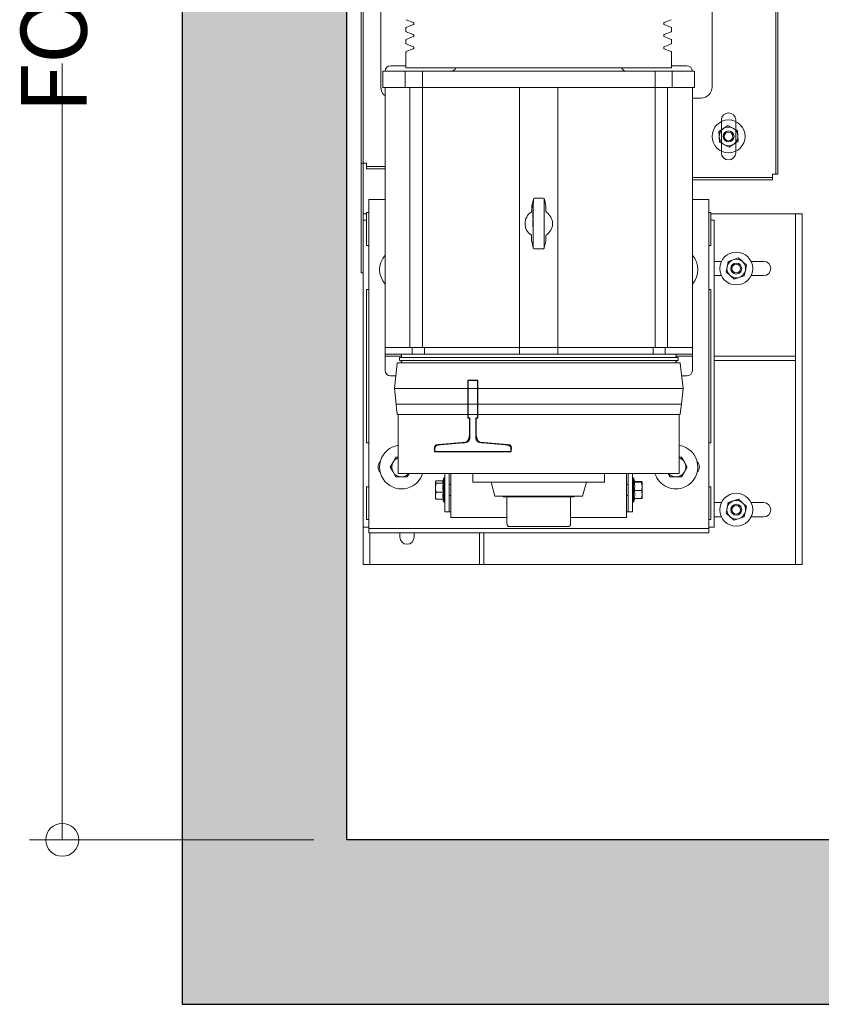
# Model space of a CAD drawing. Units: millimetres. Extents: x 2066 to 2276, y 811 to 1108.
# Drawn here: x 2138 to 2163, y 920 to 950 of the extents above; entities that cross this region are included whole.
import ezdxf

# ---------------------------------------------------------------- set-up
doc = ezdxf.new("R2010")
doc.units = ezdxf.units.MM
doc.layers.add('ENOR_cotasyejes', color=45, linetype='Continuous', lineweight=0)
doc.layers.add('ENOR_muro', color=140, linetype='Continuous', lineweight=0)
for name, color, linetype in [('ENOR_trama1', 8, 'Continuous'), ('EnorHueco', 4, 'Continuous'), ('EnorInstalacion', 183, 'Continuous')]:
    doc.layers.add(name, color=color, linetype=linetype)
doc.styles.add('ARIALNARROW', font='ARIALN.TTF')
doc.dimstyles.new('enor_ESP_30', dxfattribs={"dimtxt": 0.05, "dimasz": 0.025, "dimexe": 0.05, "dimexo": 0, "dimgap": 0, "dimtad": 0, "dimlfac": 1000, "dimtxsty": 'ARIALNARROW', "dimblk": 'ORIGIN', "dimcen": 0.1, "dimadec": 0, "dimazin": 0, "dimtfac": 1, "dimtmove": 0, "dimatfit": 3, "dimldrblk": 'ORIGIN', "dimfxl": 0, "dimarcsym": 0})

# ---------------------------------------------------------------- blocks, each defined once
blk = doc.blocks.new('T70-1A')
at = {"color": 0}
for p, q in [((-65, -35), (-65, 35)), ((-65, 35), (-62.7, 35)), ((-58.71, 31.31), (-56.79, 6.69)), ((-52.8, 3), (-35.4, 3)), ((-34, 4.4), (-34, 4.5)), ((-34, 4.5), (0, 4.5)), ((0, 4.5), (0, -4.5)), ((-56.79, -6.69), (-58.71, -31.31)), ((-35.4, -3), (-52.8, -3)), ((-34, -4.5), (-34, -4.4)), ((0, -4.5), (-34, -4.5)), ((-62.7, -35), (-65, -35))]:
    blk.add_line(p, q, dxfattribs=at)
for centre, radius, start, end in [((-62.7, 31), 4, 4.46716, 90), ((-52.8, 7), 4, 184.46716, 270), ((-35.4, 4.4), 1.4, 270, 360), ((-52.8, -7), 4, 90, 175.53284), ((-35.4, -4.4), 1.4, 0, 90), ((-62.7, -31), 4, 270, 355.53284)]:
    blk.add_arc(centre, radius, start, end, dxfattribs=at)
blk = doc.blocks.new('T70_1A')
blk.add_blockref('T70-1A', (65, 0))
blk = doc.blocks.new('_Origin')
at = {"color": 0, "linetype": 'ByBlock', "lineweight": -2}
blk.add_line((0, 0), (-1, 0), dxfattribs=at)
blk.add_circle((0, 0), 0.5, dxfattribs=at)
blk = doc.blocks.new('*D28')
at = {"layer": 'Defpoints', "color": 0}
for p in [(5, -5), (-3.642, -61.667), (5, -61.667)]:
    blk.add_point(p, dxfattribs=at)
at = {"layer": 'ENOR_cotasyejes', "color": 0, "lineweight": -2}
for p, q in [((4, -5), (-4.642, -5)), ((-3.642, -6), (-3.642, -17.232)), ((-3.642, -60.667), (-3.642, -38.065)), ((4, -61.667), (-4.642, -61.667))]:
    blk.add_line(p, q, dxfattribs=at)
for p, rotation in [((-3.642, -5), 90), ((-3.642, -61.667), 270)]:
    blk.add_blockref('_Origin', p, dxfattribs=dict(at, rotation=rotation))
at = {"layer": 'ENOR_cotasyejes', "color": 0, "lineweight": 0, "insert": (-3.642, -27.649), "char_height": 2, "attachment_point": 5, "rotation": 90, "style": 'ARIALNARROW'}
blk.add_mtext('FONDO SALA: 1700', dxfattribs=at)
blk = doc.blocks.new('MA810_ficha1_SM')
at = {"layer": 'ENOR_trama1'}
blk.add_hatch(color=256, dxfattribs=at).paths.add_polyline_path([(0, 0), (0, -66.6666), (20.00135, -66.6666), (20.00135, -61.6666), (5, -61.6666), (5, -5), (58.66667, -5), (58.66667, -61.6666), (47.33469, -61.6666), (47.33469, -66.6666), (63.66667, -66.6666), (63.66667, 0)])
at = {"layer": 'EnorHueco', "ltscale": 20}
blk.add_lwpolyline([(0, 0), (0, -66.6666), (20.00135, -66.6666), (20.00135, -61.6666), (5, -61.6666), (5, -5), (58.66667, -5), (58.66667, -61.6666), (47.33469, -61.6666), (47.33469, -66.6666), (63.66667, -66.6666), (63.66667, 0)], close=True, dxfattribs=at)
at = {"layer": 'EnorInstalacion', "linetype": 'Continuous', "lineweight": 15}
for p, q in [((5.43333, -44.43327), (5.43333, -21.9666)), ((5.5, -42.83327), (5.5, -23.5666)), ((18.03333, -41.43327), (18.03333, -24.9666)), ((18.03333, -24.9666), (18.03333, -41.43327)), ((18.1, -24.9666), (18.1, -41.43327)), ((18.1, -24.9666), (18.1, -41.43327)), ((5.43333, -41.09994), (5.43333, -25.29994)), ((5.5, -25.29994), (5.5, -41.09994)), ((6.03333, -34.6166), (6.03333, -38.78327)), ((6.03333, -34.6166), (6.03333, -38.78327)), ((16.1, -38.78327), (16.1, -34.6166)), ((16.1, -38.78327), (16.1, -34.6166)), ((6.81029, -36.73548), (7.02305, -36.82361)), ((14.64362, -36.82361), (14.85638, -36.73548)), ((6.8, -36.98645), (6.8, -37.08675)), ((7.02305, -36.88293), (6.81029, -36.97105)), ((6.81029, -37.10215), (7.02305, -37.19028)), ((7.03333, -36.83901), (7.03333, -36.86753)), ((14.63333, -36.86753), (14.63333, -36.83901)), ((14.85638, -36.97105), (14.64362, -36.88293)), ((14.64362, -37.19028), (14.85638, -37.10215)), ((14.86667, -37.08675), (14.86667, -36.98645)), ((6.8, -37.35312), (6.8, -37.45342)), ((7.02305, -37.24959), (6.81029, -37.33772)), ((7.03333, -37.20568), (7.03333, -37.2342)), ((14.63333, -37.2342), (14.63333, -37.20568)), ((14.85638, -37.33772), (14.64362, -37.24959)), ((14.86667, -37.45342), (14.86667, -37.35312)), ((6.81029, -37.46882), (7.02305, -37.55694)), ((7.02305, -37.61626), (6.81029, -37.70439)), ((7.03333, -37.57234), (7.03333, -37.60086)), ((14.63333, -37.60086), (14.63333, -37.57234)), ((14.64362, -37.55694), (14.85638, -37.46882)), ((14.85638, -37.70439), (14.64362, -37.61626)), ((6.8, -37.71978), (6.8, -38.19994)), ((14.86667, -38.19994), (14.86667, -37.71978)), ((6.1, -38.29994), (6.21628, -38.29994)), ((6.1, -38.29994), (6.1, -38.79994)), ((6.21628, -38.29994), (6.77926, -38.29994)), ((6.8, -38.13327), (6.33333, -38.13327)), ((6.77926, -38.29994), (7.2978, -38.29994)), ((6.77926, -38.29994), (6.77926, -38.79994)), ((6.8, -38.19994), (14.86667, -38.19994)), ((7.2978, -38.29994), (9.79062, -38.29994)), ((7.2978, -38.29994), (7.2978, -38.79994)), ((9.79062, -38.29994), (11.87605, -38.29994)), ((11.87605, -38.29994), (14.36887, -38.29994)), ((14.36887, -38.29994), (14.88741, -38.29994)), ((14.36887, -38.29994), (14.36887, -38.79994)), ((15.33333, -38.13327), (14.86667, -38.13327)), ((14.88741, -38.29994), (15.45039, -38.29994)), ((14.88741, -38.29994), (14.88741, -38.79994)), ((15.45039, -38.29994), (15.56667, -38.29994)), ((15.56667, -38.79994), (15.56667, -38.29994)), ((6.1, -38.79994), (6.21628, -38.79994)), ((6.16667, -40.49994), (6.16667, -38.79994)), ((6.16667, -38.79994), (6.16667, -46.69994)), ((6.21628, -38.79994), (6.77926, -38.79994)), ((6.77926, -38.79994), (7.2978, -38.79994)), ((6.92068, -46.69994), (6.92068, -38.79994)), ((7.2978, -46.69994), (7.2978, -38.79994)), ((7.2978, -38.79994), (9.79062, -38.79994)), ((9.79062, -38.79994), (10.25, -38.79994)), ((10.25, -46.69994), (10.25, -38.79994)), ((10.25, -38.79994), (11.41667, -38.79994)), ((11.41667, -46.69994), (11.41667, -38.79994)), ((11.41667, -38.79994), (11.87605, -38.79994)), ((11.87605, -38.79994), (14.36887, -38.79994)), ((14.36887, -46.69994), (14.36887, -38.79994)), ((14.36887, -38.79994), (14.88741, -38.79994)), ((14.74599, -46.69994), (14.74599, -38.79994)), ((14.88741, -38.79994), (15.45039, -38.79994)), ((15.45039, -38.79994), (15.56667, -38.79994)), ((15.5, -40.49994), (15.5, -38.79994)), ((15.5, -46.69994), (15.5, -38.79994)), ((15.5, -39.1166), (15.76667, -39.1166)), ((16.38333, -39.78327), (16.38333, -40.78327)), ((16.38333, -39.78327), (16.38333, -39.83265)), ((16.81667, -40.78327), (16.81667, -39.78327)), ((16.81667, -39.83265), (16.81667, -39.78327)), ((16.44413, -40.04667), (16.30752, -40.13666)), ((16.38333, -39.83265), (16.38333, -40.73389)), ((16.58073, -39.95667), (16.44413, -40.04667)), ((16.72697, -40.02998), (16.58073, -39.95667)), ((16.87321, -40.10328), (16.72697, -40.02998)), ((16.81667, -40.73389), (16.81667, -39.83265)), ((16.88284, -40.26658), (16.87321, -40.10328)), ((16.31716, -40.29996), (16.30752, -40.13666)), ((16.3268, -40.46326), (16.31716, -40.29996)), ((16.89248, -40.42988), (16.88284, -40.26658)), ((6.16667, -40.49994), (6.16667, -44.83327)), ((15.5, -44.83327), (15.5, -40.49994)), ((16.3268, -40.46326), (16.47303, -40.53656)), ((16.47303, -40.53656), (16.61927, -40.60987)), ((16.61927, -40.60987), (16.75588, -40.51987)), ((16.75588, -40.51987), (16.89248, -40.42988)), ((16.38333, -40.73389), (16.38333, -40.78327)), ((16.81667, -40.78327), (16.81667, -40.73389)), ((5.43333, -41.09994), (5.43333, -44.43327)), ((5.5, -41.09994), (5.43333, -41.09994)), ((5.43333, -41.09994), (5.6, -41.09994)), ((5.5, -41.09994), (5.5, -44.43327)), ((5.5, -41.09994), (5.6, -41.09994)), ((5.6, -41.2666), (5.6, -41.09994)), ((5.6, -41.19994), (5.6, -41.09994)), ((6.16667, -41.19994), (5.6, -41.19994)), ((5.6, -41.19994), (5.6, -41.2666)), ((5.6, -41.2666), (5.6, -41.19994)), ((6.16667, -41.2666), (5.6, -41.2666)), ((15.5, -41.53327), (17.93333, -41.53327)), ((15.5, -41.59994), (17.93333, -41.59994)), ((17.93333, -41.43327), (18.1, -41.43327)), ((17.93333, -41.43327), (17.93333, -41.59994)), ((17.93333, -41.43327), (18.03333, -41.43327)), ((17.93333, -41.43327), (17.93333, -41.53327)), ((17.93333, -41.59994), (17.93333, -41.53327)), ((17.93333, -41.53327), (17.93333, -41.59994)), ((18.03333, -41.43327), (18.1, -41.43327)), ((18.1, -41.43327), (18.03333, -41.43327)), ((6.16667, -42.19994), (5.66667, -42.19994)), ((5.66667, -42.53327), (5.66667, -42.19994)), ((10.66946, -42.19108), (10.62281, -42.399)), ((10.66967, -42.19923), (10.66883, -42.40431)), ((10.66968, -42.19777), (10.66967, -42.19923)), ((10.69056, -42.16498), (10.70315, -42.16258)), ((10.96982, -42.1636), (10.70315, -42.16251)), ((10.98606, -42.16817), (10.98406, -42.16689)), ((11.003, -42.20059), (11.00216, -42.40567)), ((11.003, -42.20059), (11.003, -42.19913)), ((11.04823, -42.40074), (11.00328, -42.19244)), ((16, -42.19994), (15.5, -42.19994)), ((16, -42.53327), (16, -42.19994)), ((10.622, -42.40616), (10.6219, -42.43062)), ((10.622, -42.40616), (10.62214, -42.40616)), ((10.65864, -42.45167), (10.65863, -42.45385)), ((10.65863, -42.45385), (10.66863, -42.45389)), ((10.65866, -42.44677), (10.65864, -42.45167)), ((10.65864, -42.45167), (10.66864, -42.45171)), ((10.65869, -42.43969), (10.65866, -42.44677)), ((10.65866, -42.44677), (10.66866, -42.44681)), ((10.65872, -42.43153), (10.65869, -42.43969)), ((10.65869, -42.43969), (10.66869, -42.43973)), ((10.65876, -42.42229), (10.65872, -42.43153)), ((10.65872, -42.43153), (10.66872, -42.43157)), ((10.65878, -42.41576), (10.65876, -42.42229)), ((10.66876, -42.42233), (10.65876, -42.42229)), ((10.65881, -42.40815), (10.65878, -42.41576)), ((10.65878, -42.41576), (10.66878, -42.4158)), ((10.65883, -42.40381), (10.65881, -42.40815)), ((10.65881, -42.40815), (10.66881, -42.40819)), ((10.65884, -42.40109), (10.65883, -42.40381)), ((10.65883, -42.40381), (10.66883, -42.40385)), ((10.65887, -42.39563), (10.65884, -42.40107)), ((10.65884, -42.40107), (10.65884, -42.40109)), ((10.65884, -42.40107), (10.66884, -42.40111)), ((10.65884, -42.40109), (10.66884, -42.40113)), ((10.6589, -42.38747), (10.65887, -42.39563)), ((10.65887, -42.39563), (10.66887, -42.39567)), ((10.65893, -42.37986), (10.6589, -42.38747)), ((10.6589, -42.38747), (10.6689, -42.38751)), ((10.65895, -42.37552), (10.65893, -42.37986)), ((10.65893, -42.37986), (10.66893, -42.37991)), ((10.65896, -42.37335), (10.65895, -42.37552)), ((10.65895, -42.37552), (10.66895, -42.37556)), ((10.65901, -42.36032), (10.65896, -42.37227)), ((10.65896, -42.37227), (10.65896, -42.37335)), ((10.65896, -42.37227), (10.66896, -42.37231)), ((10.65896, -42.37335), (10.66896, -42.37339)), ((10.65903, -42.35544), (10.65901, -42.36032)), ((10.65901, -42.36032), (10.66901, -42.36036)), ((10.6591, -42.33916), (10.65903, -42.35544)), ((10.65903, -42.35544), (10.66903, -42.35548)), ((10.65912, -42.33428), (10.6591, -42.33916)), ((10.6591, -42.33916), (10.6691, -42.3392)), ((10.65914, -42.32839), (10.65912, -42.33273)), ((10.65912, -42.33273), (10.65912, -42.33428)), ((10.65912, -42.33273), (10.66912, -42.33277)), ((10.65912, -42.33428), (10.66912, -42.33432)), ((10.65915, -42.32513), (10.65914, -42.32839)), ((10.65914, -42.32839), (10.66914, -42.32843)), ((10.65917, -42.32187), (10.65915, -42.32513)), ((10.65915, -42.32513), (10.66915, -42.32517)), ((10.6592, -42.31477), (10.65917, -42.32021)), ((10.65917, -42.32021), (10.65917, -42.32187)), ((10.65917, -42.32021), (10.66917, -42.32025)), ((10.65917, -42.32187), (10.66917, -42.32191)), ((10.65923, -42.30661), (10.6592, -42.31477)), ((10.6592, -42.31477), (10.6692, -42.31481)), ((10.65926, -42.29955), (10.65923, -42.30661)), ((10.65923, -42.30661), (10.66923, -42.30666)), ((10.65928, -42.2952), (10.65926, -42.29955)), ((10.65926, -42.29955), (10.66926, -42.29959)), ((10.65929, -42.29249), (10.65928, -42.2952)), ((10.65928, -42.2952), (10.66928, -42.29524)), ((10.65933, -42.28328), (10.65929, -42.29144)), ((10.65929, -42.29144), (10.65929, -42.29195)), ((10.65929, -42.29144), (10.66929, -42.29148)), ((10.65929, -42.29195), (10.65929, -42.29249)), ((10.65929, -42.29195), (10.66929, -42.29199)), ((10.65929, -42.29249), (10.66929, -42.29253)), ((10.65935, -42.27621), (10.65933, -42.28328)), ((10.65933, -42.28328), (10.66933, -42.28332)), ((10.65937, -42.27187), (10.65935, -42.27621)), ((10.65935, -42.27621), (10.66935, -42.27625)), ((10.65943, -42.25884), (10.65937, -42.27187)), ((10.65937, -42.27187), (10.66937, -42.27191)), ((10.65943, -42.25884), (10.66943, -42.25888)), ((10.66876, -42.42235), (10.66672, -42.91983)), ((10.66883, -42.40431), (10.66876, -42.42235)), ((11.00209, -42.42371), (11.00005, -42.92119)), ((11.00209, -42.42371), (11.00216, -42.40567)), ((11.04884, -42.40791), (11.04898, -42.40791)), ((11.04888, -42.43223), (11.04898, -42.40791)), ((5.6, -42.63327), (5.5, -42.63327)), ((5.6, -43.59994), (5.6, -42.59994)), ((5.6, -42.59994), (5.66667, -42.59994)), ((5.66667, -51.99994), (5.66667, -42.53327)), ((10.61757, -42.56866), (10.61701, -42.57168)), ((10.65737, -42.76107), (10.65736, -42.76441)), ((10.65736, -42.76441), (10.65736, -42.76463)), ((10.65736, -42.76441), (10.66736, -42.76445)), ((10.65736, -42.76463), (10.66736, -42.76467)), ((10.65748, -42.73454), (10.65737, -42.76107)), ((10.65737, -42.76107), (10.66737, -42.76111)), ((10.65748, -42.73454), (10.6575, -42.72925)), ((10.65748, -42.73454), (10.66748, -42.73458)), ((10.6575, -42.72925), (10.65751, -42.72763)), ((10.6575, -42.72925), (10.6675, -42.72929)), ((10.65751, -42.72763), (10.65752, -42.72474)), ((10.65751, -42.72763), (10.66751, -42.72768)), ((10.65752, -42.72474), (10.65754, -42.71972)), ((10.65752, -42.72474), (10.66752, -42.72478)), ((10.65754, -42.71972), (10.65757, -42.71337)), ((10.65754, -42.71972), (10.66754, -42.71976)), ((10.65757, -42.71337), (10.65758, -42.70992)), ((10.65757, -42.71337), (10.66757, -42.71341)), ((10.65758, -42.70992), (10.65759, -42.7083)), ((10.65758, -42.70992), (10.66758, -42.70996)), ((10.65759, -42.70747), (10.65767, -42.68797)), ((10.65759, -42.7083), (10.65759, -42.70747)), ((10.65759, -42.70747), (10.66759, -42.70751)), ((10.65759, -42.7083), (10.66759, -42.70834)), ((10.6577, -42.68162), (10.65767, -42.68797)), ((10.65767, -42.68797), (10.66767, -42.68801)), ((10.6578, -42.65616), (10.6577, -42.67956)), ((10.6577, -42.67956), (10.6577, -42.68162)), ((10.6577, -42.67956), (10.6677, -42.6796)), ((10.6577, -42.68162), (10.6677, -42.68166)), ((10.65782, -42.65086), (10.6578, -42.65616)), ((10.6578, -42.65616), (10.6678, -42.6562)), ((10.65783, -42.64886), (10.65782, -42.65086)), ((10.65782, -42.65086), (10.66782, -42.6509)), ((10.65785, -42.64362), (10.65783, -42.64886)), ((10.65783, -42.64886), (10.66783, -42.6489)), ((10.65787, -42.63811), (10.65785, -42.64362)), ((10.65785, -42.64362), (10.66785, -42.64366)), ((10.65791, -42.63047), (10.65787, -42.63811)), ((10.65787, -42.63811), (10.66787, -42.63815)), ((10.65793, -42.62334), (10.65791, -42.63047)), ((10.65791, -42.63047), (10.66791, -42.63052)), ((10.65796, -42.61777), (10.65793, -42.62334)), ((10.65793, -42.62334), (10.66793, -42.62338)), ((10.65797, -42.61482), (10.65796, -42.61777)), ((10.65796, -42.61777), (10.66796, -42.61781)), ((10.65799, -42.61065), (10.65797, -42.61399)), ((10.65797, -42.61399), (10.65797, -42.61482)), ((10.65797, -42.61399), (10.66797, -42.61403)), ((10.65797, -42.61482), (10.66797, -42.61486)), ((10.65801, -42.60569), (10.65799, -42.61065)), ((10.65799, -42.61065), (10.66799, -42.61069)), ((10.65802, -42.60229), (10.65801, -42.60569)), ((10.65801, -42.60569), (10.66801, -42.60573)), ((10.65804, -42.59705), (10.65802, -42.60229)), ((10.65802, -42.60229), (10.66802, -42.60233)), ((10.65806, -42.59153), (10.65804, -42.59705)), ((10.65804, -42.59705), (10.66804, -42.59709)), ((10.6581, -42.5839), (10.65806, -42.59153)), ((10.65806, -42.59153), (10.66806, -42.59158)), ((10.65812, -42.57677), (10.6581, -42.5839)), ((10.6581, -42.5839), (10.6681, -42.58394)), ((10.65815, -42.5712), (10.65812, -42.57677)), ((10.65812, -42.57677), (10.66812, -42.57681)), ((10.65816, -42.56825), (10.65815, -42.5712)), ((10.65815, -42.5712), (10.66815, -42.57124)), ((10.65824, -42.54925), (10.65816, -42.56741)), ((10.65816, -42.56741), (10.65816, -42.56825)), ((10.65816, -42.56741), (10.66816, -42.56745)), ((10.65816, -42.56825), (10.66816, -42.56829)), ((10.65826, -42.5429), (10.65824, -42.54925)), ((10.65824, -42.54925), (10.66824, -42.54929)), ((10.65827, -42.54201), (10.65826, -42.5429)), ((10.65826, -42.5429), (10.66826, -42.54294)), ((10.65827, -42.54201), (10.66827, -42.54205)), ((11.06775, -42.5888), (11.06706, -42.58833)), ((16, -51.99994), (16, -42.53327)), ((16, -42.59994), (16.06667, -42.59994)), ((16.06667, -42.59994), (16.06667, -43.59994)), ((16.06667, -42.63327), (18.33333, -42.63327)), ((18.33333, -42.63327), (18.63333, -42.63327)), ((18.63333, -42.63327), (18.63333, -46.9666)), ((18.83333, -42.63327), (18.63333, -42.63327)), ((18.83333, -42.63327), (18.83333, -53.29994)), ((5.5, -44.43327), (5.5, -42.83327)), ((5.5, -43.1666), (5.5, -42.83327)), ((5.6, -42.83327), (5.5, -42.83327)), ((10.65625, -43.03384), (10.65626, -43.03229)), ((10.65625, -43.03384), (10.66625, -43.03388)), ((10.65626, -43.03229), (10.65627, -43.0292)), ((10.65626, -43.03229), (10.66626, -43.03233)), ((10.65627, -43.0292), (10.6563, -43.02302)), ((10.65627, -43.0292), (10.66627, -43.02924)), ((10.6563, -43.02302), (10.65632, -43.01683)), ((10.6563, -43.02302), (10.6663, -43.02306)), ((10.65632, -43.01683), (10.65636, -43.00911)), ((10.65632, -43.01683), (10.66632, -43.01688)), ((10.65651, -42.97201), (10.65636, -43.00911)), ((10.66636, -43.00915), (10.65636, -43.00911)), ((10.65651, -42.97201), (10.66651, -42.97205)), ((10.6566, -42.95036), (10.65656, -42.95964)), ((10.65656, -42.95964), (10.66656, -42.95968)), ((10.65662, -42.94573), (10.6566, -42.94882)), ((10.6566, -42.94882), (10.6566, -42.95036)), ((10.6566, -42.94882), (10.6666, -42.94886)), ((10.6566, -42.95036), (10.6666, -42.9504)), ((10.65663, -42.94109), (10.65662, -42.94573)), ((10.65662, -42.94573), (10.66662, -42.94577)), ((10.65666, -42.93491), (10.65663, -42.94109)), ((10.65663, -42.94109), (10.66663, -42.94113)), ((10.65669, -42.92872), (10.65666, -42.93491)), ((10.65666, -42.93491), (10.66666, -42.93495)), ((10.65671, -42.92254), (10.65669, -42.92872)), ((10.65669, -42.92872), (10.66668, -42.92876)), ((10.65673, -42.9179), (10.65671, -42.92254)), ((10.65671, -42.92254), (10.66671, -42.92258)), ((10.65674, -42.91481), (10.65673, -42.9179)), ((10.65673, -42.9179), (10.66673, -42.91794)), ((10.65675, -42.91326), (10.65674, -42.91481)), ((10.65674, -42.91481), (10.66674, -42.91485)), ((10.65679, -42.90399), (10.65675, -42.91326)), ((10.65675, -42.91326), (10.66675, -42.9133)), ((10.65679, -42.90399), (10.66679, -42.90403)), ((10.65685, -42.88853), (10.65684, -42.89008)), ((10.65684, -42.89008), (10.65684, -42.89162)), ((10.65684, -42.89008), (10.66684, -42.89012)), ((10.65684, -42.89162), (10.66684, -42.89166)), ((10.65687, -42.88389), (10.65685, -42.88853)), ((10.65685, -42.88853), (10.66685, -42.88857)), ((10.65689, -42.87771), (10.65687, -42.88389)), ((10.65687, -42.88389), (10.66687, -42.88393)), ((10.65693, -42.86998), (10.65689, -42.87771)), ((10.65689, -42.87771), (10.66689, -42.87775)), ((10.65708, -42.83288), (10.65693, -42.86998)), ((10.65693, -42.86998), (10.66693, -42.87002)), ((10.65708, -42.83288), (10.66708, -42.83292)), ((10.66662, -42.94534), (10.66458, -43.44283)), ((10.66672, -42.91983), (10.66662, -42.94534)), ((10.99995, -42.94671), (10.99791, -43.44419)), ((10.99995, -42.94671), (11.00005, -42.92119)), ((16.16667, -42.83327), (16.06667, -42.83327)), ((16.16667, -43.1666), (16.16667, -42.83327)), ((5.5, -51.83327), (5.5, -43.1666)), ((10.59892, -43.27774), (10.59961, -43.27821)), ((16.16667, -51.83327), (16.16667, -43.1666)), ((5.6, -43.59994), (5.66667, -43.59994)), ((10.61779, -43.4343), (10.61769, -43.45863)), ((10.61769, -43.45863), (10.61783, -43.45863)), ((10.61844, -43.4658), (10.66339, -43.6741)), ((10.66451, -43.46087), (10.66367, -43.66594)), ((10.66367, -43.66594), (10.66367, -43.6674)), ((10.66458, -43.44283), (10.66451, -43.46087)), ((10.6807, -43.69842), (10.68261, -43.69965)), ((10.99699, -43.66877), (10.997, -43.66731)), ((10.99784, -43.46223), (10.997, -43.66731)), ((10.99721, -43.67546), (11.04386, -43.46754)), ((10.99784, -43.46223), (10.99791, -43.44419)), ((11.04453, -43.46038), (11.04467, -43.46038)), ((11.04467, -43.46038), (11.04477, -43.43591)), ((16, -43.59994), (16.06667, -43.59994)), ((10.69685, -43.70294), (10.96463, -43.70403)), ((10.97611, -43.70156), (10.96352, -43.70396)), ((16.89858, -43.97934), (16.74345, -44.03124)), ((17.02109, -44.08774), (16.89858, -43.97934)), ((16.16667, -44.08327), (16.38272, -44.08327)), ((16.52307, -44.40373), (16.55569, -44.24343)), ((16.55569, -44.24343), (16.58832, -44.08313)), ((16.74345, -44.03124), (16.58832, -44.08313)), ((17.1436, -44.19614), (17.02109, -44.08774)), ((17.11098, -44.35644), (17.1436, -44.19614)), ((17.28395, -44.08327), (17.66667, -44.08327)), ((5.5, -44.43327), (5.43333, -44.43327)), ((5.5, -44.43327), (5.43333, -44.43327)), ((16.38272, -44.5166), (16.16667, -44.5166)), ((16.52307, -44.40373), (16.64558, -44.51213)), ((16.64558, -44.51213), (16.76809, -44.62053)), ((16.76809, -44.62053), (16.92322, -44.56863)), ((16.92322, -44.56863), (17.07835, -44.51674)), ((17.07835, -44.51674), (17.11098, -44.35644)), ((17.66667, -44.5166), (17.28395, -44.5166)), ((6.16667, -46.53327), (6.16667, -44.83327)), ((15.5, -46.53327), (15.5, -44.83327)), ((5.6, -49.59994), (5.6, -44.93327)), ((5.66667, -44.93327), (5.6, -44.93327)), ((16.06667, -44.93327), (16, -44.93327)), ((16.06667, -44.93327), (16.06667, -49.59994)), ((6.92068, -46.69994), (6.16667, -46.69994)), ((6.16667, -46.69994), (6.92068, -46.69994)), ((6.16667, -46.69994), (6.16667, -46.89994)), ((6.16667, -46.89994), (6.16667, -46.9666)), ((6.98933, -46.89994), (6.16667, -46.89994)), ((6.16667, -46.9666), (6.16667, -47.39994)), ((6.66521, -46.9666), (6.16667, -46.9666)), ((6.65938, -46.89994), (6.66813, -46.99994)), ((6.92068, -46.69994), (7.2978, -46.69994)), ((6.98933, -46.89994), (6.98933, -46.69994)), ((7.35905, -46.89994), (6.98933, -46.89994)), ((7.2978, -46.69994), (7.79397, -46.69994)), ((7.79397, -46.69994), (7.35905, -46.69994)), ((7.35905, -46.89994), (7.35905, -46.69994)), ((7.79397, -46.89994), (7.35905, -46.89994)), ((7.90669, -46.69994), (7.79397, -46.69994)), ((7.79397, -46.69994), (7.90669, -46.69994)), ((7.90669, -46.89994), (7.79397, -46.89994)), ((10.25, -46.69994), (7.90669, -46.69994)), ((7.90669, -46.69994), (10.25, -46.69994)), ((10.25, -46.89994), (7.90669, -46.89994)), ((10.25, -46.89994), (10.25, -46.69994)), ((10.25, -46.69994), (11.41667, -46.69994)), ((11.41667, -46.89994), (10.25, -46.89994)), ((13.75998, -46.69994), (11.41667, -46.69994)), ((11.41667, -46.69994), (13.75998, -46.69994)), ((11.41667, -46.89994), (11.41667, -46.69994)), ((13.75998, -46.89994), (11.41667, -46.89994)), ((13.87269, -46.69994), (13.75998, -46.69994)), ((13.75998, -46.69994), (13.87269, -46.69994)), ((13.87269, -46.89994), (13.75998, -46.89994)), ((14.30762, -46.69994), (13.87269, -46.69994)), ((13.87269, -46.69994), (14.36887, -46.69994)), ((14.30762, -46.89994), (13.87269, -46.89994)), ((14.30762, -46.89994), (14.30762, -46.69994)), ((14.30762, -46.89994), (14.67734, -46.89994)), ((14.36887, -46.69994), (14.74599, -46.69994)), ((14.67734, -46.89994), (14.67734, -46.69994)), ((15.5, -46.89994), (14.67734, -46.89994)), ((15.5, -46.69994), (14.74599, -46.69994)), ((14.74599, -46.69994), (15.5, -46.69994)), ((14.99854, -46.99994), (15.00729, -46.89994)), ((15.5, -46.9666), (15.00146, -46.9666)), ((15.5, -46.89994), (15.5, -46.69994)), ((15.5, -46.9666), (15.5, -46.89994)), ((15.5, -47.39994), (15.5, -46.9666)), ((18.63333, -46.9666), (16.16667, -46.9666)), ((18.63333, -47.09994), (18.63333, -46.9666)), ((6.53175, -47.18151), (6.45, -47.94994)), ((15.11835, -47.1666), (6.54832, -47.1666)), ((15.06667, -46.99994), (6.6, -46.99994)), ((6.6, -46.99994), (6.6, -47.09994)), ((15.06667, -47.09994), (6.6, -47.09994)), ((15.06667, -47.09994), (15.06667, -46.99994)), ((15.21667, -47.94994), (15.13492, -47.18151)), ((18.63333, -47.09994), (16.16667, -47.09994)), ((18.63333, -47.09994), (18.63333, -53.29994)), ((6.33333, -47.5666), (6.49078, -47.5666)), ((15.17589, -47.5666), (15.33333, -47.5666)), ((15.21667, -47.94994), (6.45, -47.94994)), ((6.45, -47.94994), (6.50071, -48.4266)), ((15.16596, -48.4266), (15.21667, -47.94994)), ((15.16667, -48.4266), (6.5, -48.4266)), ((6.5, -48.4266), (6.51489, -48.55994)), ((15.15177, -48.55994), (15.16667, -48.4266)), ((6.51489, -48.55994), (6.53175, -48.71837)), ((15.11835, -48.73327), (6.54832, -48.73327)), ((6.56667, -48.73327), (6.56667, -50.5266)), ((15.1, -50.5266), (15.1, -48.73327)), ((15.13492, -48.71837), (15.15177, -48.55994)), ((5.6, -49.59994), (5.66667, -49.59994)), ((16, -49.59994), (16.06667, -49.59994)), ((6.40686, -50.18327), (6.32026, -50.33327)), ((6.49346, -50.03327), (6.40686, -50.18327)), ((6.56667, -50.03327), (6.49346, -50.03327)), ((15.17321, -50.03327), (15.1, -50.03327)), ((15.25981, -50.18327), (15.17321, -50.03327)), ((15.34641, -50.33327), (15.25981, -50.18327)), ((6.32026, -50.33327), (6.40686, -50.48327)), ((6.40686, -50.48327), (6.49346, -50.63327)), ((15.1, -50.5266), (6.56667, -50.5266)), ((6.83987, -50.63327), (6.90146, -50.5266)), ((7.98333, -50.5266), (7.98333, -51.69994)), ((8.11667, -50.5266), (8.11667, -51.69994)), ((8.16667, -51.8666), (8.16667, -50.5266)), ((8.83333, -50.5266), (8.83333, -50.79327)), ((12.83333, -50.79327), (12.83333, -50.5266)), ((13.5, -51.8666), (13.5, -50.5266)), ((13.55, -50.5266), (13.55, -51.69994)), ((13.68333, -50.5266), (13.68333, -51.69994)), ((14.76521, -50.5266), (14.8268, -50.63327)), ((15.17321, -50.63327), (15.25981, -50.48327)), ((15.25981, -50.48327), (15.34641, -50.33327)), ((6.49346, -50.63327), (6.66667, -50.63327)), ((6.66667, -50.63327), (6.83987, -50.63327)), ((7.69689, -50.77711), (7.69333, -50.78327)), ((7.69333, -50.78327), (7.69333, -50.78928)), ((7.69333, -50.78928), (7.69333, -50.95848)), ((7.92325, -50.75782), (7.71566, -50.75782)), ((7.92693, -50.82075), (7.71566, -50.82075)), ((7.95, -50.6616), (7.91803, -50.7766)), ((7.95, -51.40494), (7.95, -50.6616)), ((7.98333, -50.6616), (7.95, -50.6616)), ((8.16667, -50.8666), (8.11667, -50.8666)), ((12.83333, -50.79327), (8.83333, -50.79327)), ((9.38478, -50.79327), (9.5, -51.22327)), ((12.16667, -51.22327), (12.28189, -50.79327)), ((13.55, -50.8666), (13.5, -50.8666)), ((13.71667, -50.6616), (13.68333, -50.6616)), ((13.71667, -50.6616), (13.71667, -50.86886)), ((13.75049, -50.78327), (13.71667, -50.6616)), ((13.71667, -50.86886), (13.71667, -51.40494)), ((13.73974, -50.79323), (13.95101, -50.79323)), ((13.74802, -50.77437), (13.95101, -50.77437)), ((13.97333, -50.92268), (13.97333, -50.7838)), ((14.8268, -50.63327), (15, -50.63327)), ((15, -50.63327), (15.17321, -50.63327)), ((5.6, -51.93327), (5.6, -50.93327)), ((5.66667, -50.93327), (5.6, -50.93327)), ((7.69333, -50.95848), (7.69333, -51.20246)), ((7.92693, -51.0962), (7.71566, -51.0962)), ((13.73974, -51.05213), (13.95101, -51.05213)), ((13.97333, -50.92268), (13.97333, -51.17215)), ((13.97333, -51.28273), (13.97333, -51.17215)), ((16.06667, -50.93327), (16, -50.93327)), ((16.06667, -50.93327), (16.06667, -51.93327)), ((7.69333, -51.28327), (7.69333, -51.20246)), ((7.69333, -51.28327), (7.69689, -51.28943)), ((7.69844, -51.28921), (7.71566, -51.30872)), ((7.92693, -51.30872), (7.71566, -51.30872)), ((7.92325, -51.30872), (7.95, -51.40494)), ((7.95, -51.40494), (7.98333, -51.40494)), ((8.11667, -51.19994), (8.16667, -51.19994)), ((12.16667, -51.22327), (9.5, -51.22327)), ((9.75333, -51.22327), (9.75333, -51.23623)), ((11.91333, -51.23623), (9.75333, -51.23623)), ((9.86667, -51.23623), (9.86667, -52.06289)), ((11.8, -52.06289), (11.8, -51.23623)), ((11.91333, -51.23623), (11.91333, -51.22327)), ((13.5, -51.19994), (13.55, -51.19994)), ((13.68333, -51.40494), (13.71667, -51.40494)), ((13.71667, -51.40494), (13.74802, -51.29216)), ((13.73974, -51.29216), (13.95101, -51.29216)), ((16.38272, -51.4166), (16.16667, -51.4166)), ((16.55569, -51.57676), (16.58832, -51.41647)), ((16.74345, -51.36457), (16.58832, -51.41647)), ((16.89858, -51.31268), (16.74345, -51.36457)), ((17.02109, -51.42108), (16.89858, -51.31268)), ((17.1436, -51.52948), (17.02109, -51.42108)), ((17.66667, -51.4166), (17.28395, -51.4166)), ((8.11667, -51.69994), (7.98333, -51.69994)), ((8.16667, -51.69994), (8.11667, -51.69994)), ((13.55, -51.69994), (13.5, -51.69994)), ((13.68333, -51.69994), (13.55, -51.69994)), ((16.52307, -51.73706), (16.55569, -51.57676)), ((16.52307, -51.73706), (16.64558, -51.84546)), ((17.07835, -51.85007), (17.11098, -51.68977)), ((17.11098, -51.68977), (17.1436, -51.52948)), ((5.5, -52.1666), (5.5, -51.83327)), ((5.66667, -51.93327), (5.6, -51.93327)), ((5.66667, -52.19994), (5.66667, -51.99994)), ((8.16667, -51.8666), (8.38333, -51.8666)), ((8.38333, -51.8666), (9.86667, -51.8666)), ((11.8, -51.8666), (13.28333, -51.8666)), ((13.28333, -51.8666), (13.5, -51.8666)), ((16.06667, -51.93327), (16, -51.93327)), ((16, -52.19994), (16, -51.99994)), ((16.16667, -52.1666), (16.16667, -51.83327)), ((16.16667, -51.84994), (16.38272, -51.84994)), ((16.64558, -51.84546), (16.76809, -51.95386)), ((16.76809, -51.95386), (16.92322, -51.90197)), ((16.92322, -51.90197), (17.07835, -51.85007)), ((17.28395, -51.84994), (17.66667, -51.84994)), ((5.5, -52.1666), (5.5, -53.29994)), ((5.66667, -52.1666), (5.5, -52.1666)), ((16, -52.19994), (5.66667, -52.19994)), ((5.66667, -52.33327), (5.66667, -52.19994)), ((16, -52.33327), (5.66667, -52.33327)), ((5.7, -52.33327), (5.7, -53.29994)), ((6.61667, -52.33327), (6.61667, -52.4666)), ((7.05, -52.4666), (7.05, -52.33327)), ((9.03333, -53.29994), (9.03333, -52.33327)), ((9.16667, -53.29994), (9.16667, -52.33327)), ((11.71667, -52.14623), (9.95, -52.14623)), ((16.16667, -52.1666), (16, -52.1666)), ((16, -52.33327), (16, -52.19994)), ((5.7, -53.29994), (5.5, -53.29994)), ((5.7, -53.29994), (6, -53.29994)), ((6, -53.29994), (9.03333, -53.29994)), ((9.03333, -53.29994), (9.16667, -53.29994)), ((9.16667, -53.29994), (18.33333, -53.29994)), ((18.33333, -53.29994), (18.63333, -53.29994)), ((18.83333, -53.29994), (18.63333, -53.29994))]:
    blk.add_line(p, q, dxfattribs=at)
at = {"layer": 'EnorInstalacion'}
for p, q in [((8.98333, -47.69994), (8.68333, -47.69994)), ((8.68333, -47.69994), (8.68333, -48.83327)), ((8.98333, -48.83327), (8.98333, -47.69994)), ((8.68333, -48.83327), (8.73333, -48.83327)), ((8.73333, -48.83327), (8.73333, -49.40059)), ((8.93333, -48.83327), (8.98333, -48.83327)), ((8.93333, -49.40059), (8.93333, -48.83327)), ((8.54951, -49.59994), (7.72794, -49.6666)), ((9.93873, -49.6666), (9.11716, -49.59994)), ((7.66667, -49.73305), (7.66667, -49.8666)), ((7.66667, -49.8666), (10, -49.8666)), ((10, -49.8666), (10, -49.73305))]:
    blk.add_line(p, q, dxfattribs=at)
at = {"layer": 'EnorInstalacion', "linetype": 'Continuous', "lineweight": 15, "flags": 128}
for points in [[(6.03333, -38.78327), (6.03333, -38.78327)], [(16.1, -38.78327), (16.1, -38.78327)], [(15.76667, -39.1166), (15.76667, -39.1166)], [(16.38333, -39.78327), (16.38333, -39.78327)], [(16.81667, -39.78327), (16.81667, -39.78327)], [(16.38333, -40.78327), (16.38333, -40.78327)], [(16.81667, -40.78327), (16.81667, -40.78327)], [(5.6, -41.09994), (5.6, -41.09994)], [(5.6, -41.19994), (5.6, -41.19994)], [(5.6, -41.2666), (5.6, -41.2666)], [(17.93333, -41.43327), (17.93333, -41.43327)], [(17.93333, -41.53327), (17.93333, -41.53327)], [(17.93333, -41.59994), (17.93333, -41.59994)], [(18.03333, -41.43327), (18.03333, -41.43327)], [(18.1, -41.43327), (18.1, -41.43327)], [(10.66946, -42.19108), (10.66948, -42.19096), (10.6711, -42.18603)], [(10.67432, -42.17951), (10.67289, -42.18172), (10.67007, -42.18881)], [(10.68889, -42.16568), (10.68257, -42.16966), (10.67851, -42.17375)], [(11.00269, -42.19017), (10.99992, -42.18306), (10.99854, -42.18088)], [(11.00189, -42.1879), (11.00325, -42.19232), (11.00328, -42.19244)], [(10.62281, -42.399), (10.6226, -42.40002), (10.62214, -42.40616)], [(10.62325, -42.39896), (10.62221, -42.40258), (10.62246, -42.40614)], [(11.04884, -42.40791), (11.04843, -42.40176), (11.04823, -42.40074)], [(10.60119, -42.58726), (10.60715, -42.58214), (10.61191, -42.5754)], [(10.61588, -42.55962), (10.6149, -42.56763), (10.61191, -42.5754)], [(11.06549, -42.58727), (11.05697, -42.57672), (11.05384, -42.56141)], [(10.60118, -43.27927), (10.6097, -43.28982), (10.61283, -43.30513)], [(11.05079, -43.30692), (11.05177, -43.29891), (11.05476, -43.29114)], [(11.06548, -43.27928), (11.05952, -43.28439), (11.05476, -43.29114)], [(10.61783, -43.45863), (10.61824, -43.46478), (10.61844, -43.4658)], [(10.66478, -43.67863), (10.66342, -43.67421), (10.66339, -43.6741)], [(10.66398, -43.67637), (10.66675, -43.68348), (10.6682, -43.68577)], [(10.97778, -43.70085), (10.9841, -43.69688), (10.98815, -43.69279)], [(10.99232, -43.68708), (10.99377, -43.68482), (10.9966, -43.67773)], [(10.99721, -43.67546), (10.99718, -43.67558), (10.99554, -43.68058)], [(11.04342, -43.46757), (11.04446, -43.46396), (11.0442, -43.46038)], [(11.04386, -43.46754), (11.04407, -43.46652), (11.04453, -43.46038)], [(5.43333, -44.43327), (5.43333, -44.43327)], [(5.5, -44.43327), (5.5, -44.43327)], [(7.69333, -50.78928), (7.70713, -50.76489), (7.71566, -50.75782)], [(7.71566, -50.82075), (7.69482, -50.79713), (7.69333, -50.78928)], [(7.69333, -50.95848), (7.69346, -50.94868), (7.71566, -50.82075)], [(7.92693, -50.82075), (7.91618, -50.95705), (7.92693, -51.0962)], [(7.91981, -50.7771), (7.91636, -50.79331), (7.92693, -50.82075)], [(13.73974, -50.79323), (13.75049, -50.7839), (13.74918, -50.78274)], [(13.95101, -50.77437), (13.96721, -50.77899), (13.97333, -50.7838)], [(13.97333, -50.7838), (13.97321, -50.78447), (13.95101, -50.79323)], [(13.95101, -50.79323), (13.95954, -50.82233), (13.97333, -50.92268)], [(7.71566, -51.0962), (7.69946, -51.02873), (7.69333, -50.95848)], [(7.69333, -51.20246), (7.69346, -51.19491), (7.71566, -51.0962)], [(7.92693, -51.0962), (7.91618, -51.20136), (7.92693, -51.30872)], [(13.73974, -51.29216), (13.75049, -51.17339), (13.73974, -51.05213)], [(13.97333, -50.92268), (13.97184, -50.95498), (13.95101, -51.05213)], [(13.95101, -51.05213), (13.96721, -51.11093), (13.97333, -51.17215)], [(13.97333, -51.17215), (13.97321, -51.18068), (13.95101, -51.29216)], [(7.71566, -51.30872), (7.69946, -51.25666), (7.69333, -51.20246)], [(13.95101, -51.29216), (13.96721, -51.28754), (13.97333, -51.28273)]]:
    blk.add_lwpolyline(points, dxfattribs=at)
at = {"layer": 'EnorInstalacion', "linetype": 'Continuous', "lineweight": 15}
for centre, radius in [((16.6, -40.28327), 0.5), ((16.6, -40.28327), 0.16667), ((16.6, -40.28327), 0.13333), ((16.83333, -44.29994), 0.5), ((16.83333, -44.29994), 0.16667), ((16.83333, -44.29994), 0.13333), ((16.83333, -51.63327), 0.5), ((16.83333, -51.63327), 0.16667), ((16.83333, -51.63327), 0.13333)]:
    blk.add_circle(centre, radius, dxfattribs=at)
for centre, radius, start, end in [((6.81667, -36.98645), 0.01667, 112.5, 180), ((6.81667, -37.08675), 0.01667, 180, 247.5), ((7.01667, -36.83901), 0.01667, 0, 67.5), ((7.01667, -36.86753), 0.01667, 292.5, 0), ((14.65, -36.83901), 0.01667, 112.5, 180), ((14.65, -36.86753), 0.01667, 180, 247.5), ((14.85, -36.98645), 0.01667, 0, 67.5), ((14.85, -37.08675), 0.01667, 292.5, 0), ((6.81667, -37.35312), 0.01667, 112.5, 180), ((7.01667, -37.20568), 0.01667, 0, 67.5), ((7.01667, -37.2342), 0.01667, 292.5, 0), ((14.65, -37.20568), 0.01667, 112.5, 180), ((14.65, -37.2342), 0.01667, 180, 247.5), ((14.85, -37.35312), 0.01667, 0, 67.5), ((6.81667, -37.45342), 0.01667, 180, 247.5), ((6.81667, -37.71978), 0.01667, 112.5, 180), ((7.01667, -37.57234), 0.01667, 0, 67.5), ((7.01667, -37.60086), 0.01667, 292.5, 0), ((14.65, -37.57234), 0.01667, 112.5, 180), ((14.65, -37.60086), 0.01667, 180, 247.5), ((14.85, -37.45342), 0.01667, 292.5, 0), ((14.85, -37.71978), 0.01667, 0, 67.5), ((6.33333, -38.29994), 0.16667, 90, 180), ((8.16667, -38.13327), 0.16667, 270, 336.421822), ((13.5, -38.13327), 0.16667, 203.578178, 270), ((15.33333, -38.29994), 0.16667, 0, 90), ((6.36667, -38.78327), 0.33333, 180, 233.130102), ((15.76667, -38.78327), 0.33333, 270, 0), ((15.76667, -38.78327), 0.33333, 270, 0), ((16.6, -39.78327), 0.21667, 0, 180), ((16.6, -39.78327), 0.21667, 0, 180), ((16.6, -40.28327), 0.28333, 123.377092, 183.377092), ((16.6, -40.28327), 0.28333, 63.377092, 123.377092), ((16.6, -40.28327), 0.28333, 3.377092, 63.377092), ((16.6, -40.28327), 0.28333, 183.377092, 243.377092), ((16.6, -40.28327), 0.28333, 303.377092, 3.377092), ((16.6, -40.28327), 0.28333, 243.377092, 303.377092), ((16.6, -40.78327), 0.21667, 180, 0), ((16.6, -40.78327), 0.21667, 180, 0), ((10.70285, -42.19566), 0.03309, 89.470681, 172.168484), ((10.96811, -42.19946), 0.03583, 1.888012, 87.262173), ((10.96985, -42.19675), 0.03309, 7.168414, 90.059959), ((9.14399, -42.43052), 1.47805, 355.000904, 0.003965), ((12.68975, -42.44271), 1.64123, 179.631716, 184.123992), ((12.52674, -42.44436), 1.47805, 179.527211, 184.53027), ((10.83333, -42.93327), 0.41667, 123.315492, 236.215684), ((11.08639, -42.56146), 0.03308, 179.374887, 235.709717), ((10.83333, -42.93327), 0.41667, 303.315492, 56.215684), ((10.58028, -43.30507), 0.03308, 359.375876, 55.709145), ((9.13993, -43.42218), 1.47805, 359.527211, 4.53027), ((8.97692, -43.42383), 1.64123, 359.631716, 4.123992), ((12.76494, -43.44257), 1.72051, 175.499466, 179.785246), ((12.52268, -43.43602), 1.47805, 175.000904, 180.003965), ((10.69857, -43.66708), 0.03583, 181.894812, 267.25566), ((10.69682, -43.66978), 0.03309, 187.466436, 270.059341), ((10.96382, -43.67088), 0.03309, 269.471362, 351.980833), ((6.66667, -44.33327), 0.66667, 138.590378, 221.409622), ((15, -44.33327), 0.66667, 318.590378, 41.409622), ((16.83333, -44.29994), 0.28333, 168.496378, 228.496378), ((16.83333, -44.29994), 0.28333, 108.496378, 168.496378), ((16.83333, -44.29994), 0.28333, 48.496378, 108.496378), ((16.83333, -44.29994), 0.28333, 348.496378, 48.496378), ((17.66667, -44.29994), 0.21667, 270, 90), ((16.83333, -44.29994), 0.28333, 228.496378, 288.496378), ((16.83333, -44.29994), 0.28333, 288.496378, 348.496378), ((6.54832, -47.18327), 0.01667, 90, 173.927544), ((6.6, -47.18327), 0.08333, 11.536959, 90), ((15.06667, -47.18327), 0.08333, 90, 168.463041), ((15.11835, -47.18327), 0.01667, 6.072456, 90), ((6.33333, -47.39994), 0.16667, 180, 270), ((15.33333, -47.39994), 0.16667, 270, 0), ((6.54832, -48.7166), 0.01667, 186.072456, 270), ((15.11835, -48.7166), 0.01667, 270, 353.927544), ((6.66667, -50.33327), 0.66667, 98.626927, 294.335002), ((15, -50.33327), 0.66667, 294.335002, 81.373073), ((6.16667, -50.33327), 0.21667, 132.903783, 227.096217), ((6.66667, -50.33327), 0.3, 150, 210), ((6.66667, -50.33327), 0.3, 109.471221, 150), ((15, -50.33327), 0.3, 30, 70.528779), ((15, -50.33327), 0.3, 330, 30), ((15.5, -50.33327), 0.21667, 312.903783, 47.096217), ((6.66667, -50.33327), 0.3, 210, 270), ((6.66667, -50.33327), 0.3, 270, 319.875965), ((6.66667, -50.33327), 0.66667, 294.335002, 343.142044), ((15, -50.33327), 0.66667, 196.857956, 294.335002), ((15, -50.33327), 0.3, 220.124035, 270), ((15, -50.33327), 0.3, 270, 330), ((12.94831, -50.92268), 0.80195, 350.710903, 9.289097), ((16.83333, -51.63327), 0.28333, 108.496378, 168.496378), ((16.83333, -51.63327), 0.28333, 48.496378, 108.496378), ((16.83333, -51.63327), 0.28333, 348.496378, 48.496378), ((17.66667, -51.63327), 0.21667, 270, 90), ((16.83333, -51.63327), 0.28333, 168.496378, 228.496378), ((16.83333, -51.63327), 0.28333, 288.496378, 348.496378), ((9.95, -52.06289), 0.08333, 180, 270), ((11.71667, -52.06289), 0.08333, 270, 0), ((16.83333, -51.63327), 0.28333, 228.496378, 288.496378), ((6.83333, -52.4666), 0.21667, 180, 0)]:
    blk.add_arc(centre, radius, start, end, dxfattribs=at)
at = {"layer": 'EnorInstalacion'}
for centre, radius, start, end in [((7.73333, -49.73305), 0.06667, 94.639139, 180), ((8.53333, -49.40059), 0.2, 274.639139, 0), ((9.13333, -49.40059), 0.2, 180, 265.360861), ((9.93333, -49.73305), 0.06667, 0, 85.360861)]:
    blk.add_arc(centre, radius, start, end, dxfattribs=at)
at = {"layer": 'EnorInstalacion', "xscale": -0.03333333333330302, "yscale": 0.03333333333330302, "zscale": 0.03333333333333331, "rotation": 270}
blk.add_blockref('T70_1A', (8.83333, -49.8666), dxfattribs=at)
at = {"layer": 'ENOR_cotasyejes', "lineweight": 0}
dim = blk.add_linear_dim(base=(-3.64167, -61.6666), p1=(5, -5), p2=(5, -61.6666), angle=90, text='FONDO SALA: <>', dimstyle='enor_ESP_30', override={"dimtxt": 2, "dimasz": 1, "dimexe": 1, "dimexo": 1, "dimlfac": 30, "dimdle": 1}, dxfattribs=at)
dim.commit()
dim.dimension.update_dxf_attribs({"geometry": '*D28', "text_midpoint": (-3.64167, -27.64865), "dimtype": 160})
blk = doc.blocks.new('MA810_ficha1')
at = {"layer": 'ENOR_muro'}
blk.add_blockref('MA810_ficha1_SM', (77.35548, -121.0345), dxfattribs=at)

msp = doc.modelspace()

# ---------------------------------------------------------------- block references
at = {"layer": 'ENOR_muro'}
msp.add_blockref('MA810_ficha1', (2065.84, 1107.6), dxfattribs=at)

doc.saveas('drawing.dxf')
